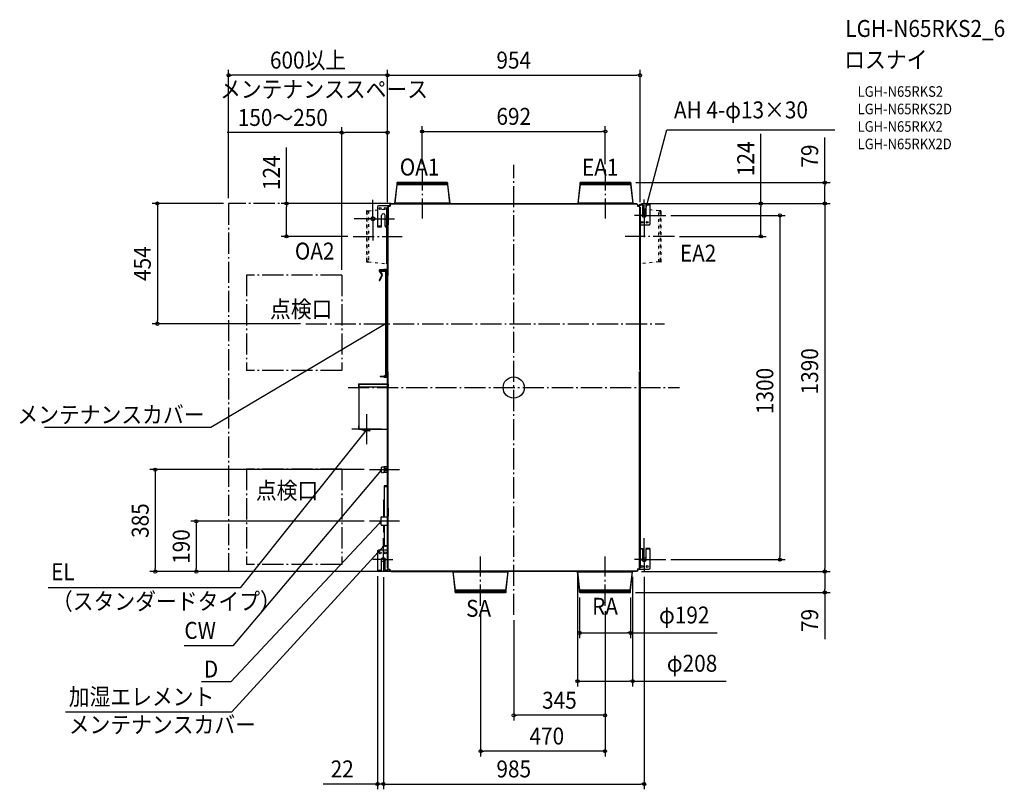
# Model space of a CAD drawing. Extents: x -1866 to 1853, y -1517 to 1389.
import ezdxf
from ezdxf.enums import TextEntityAlignment as Align

# ---------------------------------------------------------------- set-up
doc = ezdxf.new("R2010")
doc.units = 0
doc.header["$LTSCALE"] = 20
doc.header["$PDMODE"] = 3
doc.header["$PDSIZE"] = -2
doc.linetypes.add('DASHDOT', pattern=[5.5, 4, -0.6, 0.3, -0.6])
doc.linetypes.add('DIVIDE', pattern=[1.25, 0.5, -0.25, 0, -0.25, 0, -0.25])
doc.layers.get('DEFPOINTS').update_dxf_attribs({"linetype": 'CONTINUOUS'})
for name, color, linetype in [('ARRANGE', 1, 'CONTINUOUS'), ('BASIS', 6, 'DASHDOT'), ('DETAIL', 5, 'CONTINUOUS'), ('ETC', 61, 'CONTINUOUS'), ('FIX', 11, 'CONTINUOUS'), ('NOTE', 4, 'CONTINUOUS'), ('OUTLINE', 3, 'CONTINUOUS'), ('SERVICESPACE', 2, 'DASHDOT'), ('SIZE', 30, 'CONTINUOUS')]:
    doc.layers.add(name, color=color, linetype=linetype)
doc.styles.get("Standard").update_dxf_attribs({"font": 'SIMPLEX.shx', "width": 0.9, "height": 64, "bigfont": 'BIGFONT.shx'})

msp = doc.modelspace()

# ---------------------------------------------------------------- linework, layer by layer
at = {"layer": 'ARRANGE', "color": 1, "linetype": 'CONTINUOUS'}
msp.add_circle((0, 0), 40, dxfattribs=at)
msp.add_point((0, 0), dxfattribs=at)
at = {"layer": 'BASIS', "color": 6, "linetype": 'DASHDOT'}
for p, q in [((-346, 824.1), (-346, 638.5)), ((0, -859), (0, 841)), ((346, 824.1), (346, 638.5)), ((-606.7, 571), (-421.1, 571)), ((606.7, 571), (421.1, 571)), ((-786, 241), (570, 241)), ((-626.1, 0), (626.1, 0)), ((499, -607.6), (499, -614)), ((-125, -824.1), (-125, -638.5)), ((345, -824.1), (345, -638.5))]:
    msp.add_line(p, q, dxfattribs=at)
msp.add_circle((0, 241), 0.5, dxfattribs=at)
at = {"layer": 'DEFPOINTS', "color": 30, "linetype": 'CONTINUOUS'}
for p in [(-1077.1, 1179.7), (477, 1179.7), (346, 967.2), (-650, 963.1), (-346, 824.1), (346, 824.1), (440.9, 774.1), (-1077.1, 695), (-1077.1, 695), (-477, 680.7), (-477, 680.7), (-477, 680.7), (-462.7, 695), (462.7, 695), (462.7, 695), (462.7, 695), (477, 680.7), (933.3, 695), (1175, 695), (573.5, 650), (-858.6, 571), (-606.7, 571), (606.7, 571), (-650, 424.7), (-1346.2, 241), (-786, 241), (-545.5, -310.1), (-545.5, -505), (574, -650), (1005.6, -650), (-1354.2, -695), (-1199.3, -695), (-514.5, -692.4), (-492.5, -696.5), (-492.5, -696.5), (-462.7, -695), (-462.7, -695), (241, -695), (449, -695), (462.7, -695), (462.7, -695), (492.5, -694.9), (1175, -695), (249, -773), (439.9, -774.1), (441, -773), (1175, -774.1), (-125, -824.1), (345, -824.1), (345, -824.1), (0, -859), (441, -926.7), (449, -1109), (0, -1238), (-125, -1373.3), (-514.5, -1497.4), (492.5, -1497.4)]:
    msp.add_point(p, dxfattribs=at)
at = {"layer": 'DETAIL', "color": 5, "linetype": 'CONTINUOUS'}
for p, q in [((-442, 765.5), (-450, 696.5)), ((-441.4, 765.5), (-449.4, 696.5)), ((-442, 773), (-442, 765.5)), ((-250, 765.5), (-442, 765.5)), ((-441.4, 773), (-441.4, 765.5)), ((-440.8, 770.6), (-441.4, 770.6)), ((-250.6, 765.5), (-441.4, 765.5)), ((-251.1, 774.1), (-440.9, 774.1)), ((-251.1, 773.5), (-440.9, 773.5)), ((-440.8, 770.6), (-251.2, 770.6)), ((-250.6, 770.6), (-251.2, 770.6)), ((-250.6, 773), (-250.6, 765.5)), ((-250.6, 765.5), (-242.6, 696.5)), ((-250, 773), (-250, 765.5)), ((-250, 765.5), (-242, 696.5)), ((250, 765.5), (242, 696.5)), ((250.6, 765.5), (242.6, 696.5)), ((250, 773), (250, 765.5)), ((442, 765.5), (250, 765.5)), ((250.6, 773), (250.6, 765.5)), ((251.2, 770.6), (250.6, 770.6)), ((441.4, 765.5), (250.6, 765.5)), ((440.9, 774.1), (251.1, 774.1)), ((440.9, 773.5), (251.1, 773.5)), ((251.2, 770.6), (440.8, 770.6)), ((441.4, 770.6), (440.8, 770.6)), ((441.4, 773), (441.4, 765.5)), ((441.4, 765.5), (449.4, 696.5)), ((442, 773), (442, 765.5)), ((442, 765.5), (450, 696.5)), ((-514.5, 683), (-514.5, 607.6)), ((-473.7, 686), (-511.5, 686)), ((-479.1, 467.6), (-479.1, 674.4)), ((-477, 680.7), (-476, 680.7)), ((-477, 607.6), (-477, 680.7)), ((-477, 676), (-476, 676)), ((-476.7, 461), (-476.7, 681)), ((-476.6, -681.7), (-476.6, 681.7)), ((-476.6, 681.7), (-476, 681.7)), ((-476, 677), (-476.6, 677)), ((-472, 686.2), (-476.5, 681.7)), ((-476, 681.3), (-472, 685.3)), ((-476, -681.7), (-476, 681.7)), ((-472.5, 686.5), (-475.5, 683.5)), ((-475.5, 683.5), (-475.5, 682.7)), ((-475.5, 682.7), (-475.5, 422.6)), ((-473.7, 686), (-473, 686)), ((-473.7, 685.3), (-473.7, 686)), ((-473.7, 614), (-473.7, 685.3)), ((-473.7, 674.5), (-473.7, 681.5)), ((-473, 686), (-470.5, 686)), ((-470, 686.5), (-472.5, 686.5)), ((-472, 686.2), (-468.2, 686.2)), ((-472, 685.3), (-467.3, 685.3)), ((-470.5, 687.5), (-470.5, 686.5)), ((-470, 687.5), (-470, 686.2)), ((-469.5, 688.5), (-468.5, 688.5)), ((-469.5, 688), (-468.2, 688)), ((-465.5, 693.5), (-468.5, 690.5)), ((-468.5, 688), (-468.5, 690.5)), ((-463.7, 694.5), (-468.2, 690)), ((-468.2, 690), (-468.2, 686.2)), ((-463.5, 693.8), (-467.3, 690)), ((-467.3, 690), (-467.3, 685.3)), ((-464.7, 693.5), (-465.5, 693.5)), ((464.7, 693.5), (-464.7, 693.5)), ((-463.7, 694.6), (463.7, 694.6)), ((-463.7, 694.6), (-463.7, 694)), ((-463.7, 694), (463.7, 694)), ((-462.7, 695), (-450, 695)), ((-462.7, 695), (-462.7, 694)), ((-459, 694), (-459, 694.6)), ((-458, 695), (-458, 694.6)), ((-458, 694.6), (-458, 694)), ((-242, 696.5), (-450, 696.5)), ((-450, 696.5), (-450, 694.6)), ((-450, 695), (-242, 695)), ((-242.6, 696.5), (-449.4, 696.5)), ((-242, 696.5), (-242, 694.6)), ((-242, 695), (242, 695)), ((450, 696.5), (242, 696.5)), ((242, 696.5), (242, 694.6)), ((242, 695), (450, 695)), ((449.4, 696.5), (242.6, 696.5)), ((450, 696.5), (450, 694.6)), ((450, 695), (462.7, 695)), ((458, 695), (458, 694.6)), ((458, 694.6), (458, 694)), ((459, 694.6), (459, 694)), ((462.7, 695), (462.7, 694.6)), ((462.7, 694.6), (462.7, 694)), ((463.5, 693.8), (467.3, 690)), ((463.7, 694.6), (463.7, 694)), ((464.5, 693.8), (468.2, 690)), ((465.5, 693.5), (464.7, 693.5)), ((468.5, 690.5), (465.5, 693.5)), ((467.3, 690), (467.3, 685.3)), ((467.3, 685.3), (472, 685.3)), ((468.2, 690), (468.2, 686.2)), ((468.2, 688), (469.5, 688)), ((468.2, 686.2), (472, 686.2)), ((468.5, 688), (468.5, 690.5)), ((468.5, 688.5), (469.5, 688.5)), ((470, 687.5), (470, 686.2)), ((470, 686.5), (472.5, 686.5)), ((470.5, 687.5), (470.5, 686.5)), ((473, 686), (470.5, 686)), ((475.8, 682.5), (472, 686.2)), ((475.8, 681.5), (472, 685.3)), ((475.5, 683.5), (472.5, 686.5)), ((473.7, 686), (473, 686)), ((473.7, 686), (476.9, 686)), ((473.7, 686), (473.7, 685.3)), ((475.5, 683.5), (475.5, 682.7)), ((475.5, 682.7), (475.5, 67)), ((476.6, 681.7), (476, 681.7)), ((476, 681.7), (476, -681.7)), ((477, 680.7), (476, 680.7)), ((476, 677), (476.6, 677)), ((477, 676), (476, 676)), ((476.6, 681.7), (476.6, -681.7)), ((476.7, 461), (476.7, 681)), ((476.9, 692.4), (486, 692.4)), ((476.9, 689.2), (476.9, 692.4)), ((486, 689.2), (476.9, 689.2)), ((476.9, 689.2), (476.9, 686)), ((477, 680.7), (477, 614)), ((479.1, 467), (479.1, 675)), ((486, 689.2), (486, 692.4)), ((486, 689.2), (486, 686)), ((486, 686), (486, 650)), ((514.5, 692.4), (499, 692.4)), ((499, 692.4), (499, 686)), ((514.5, 689.2), (499, 689.2)), ((499, 686), (499, 650)), ((514.5, 692.4), (514.5, 617)), ((-499, 614), (-499, 650)), ((-486, 614), (-486, 650)), ((-476.6, 653.2), (-476.7, 653.2)), ((-476.6, 647.2), (-476.7, 647.2)), ((-473.7, 662.3), (-473.7, 667.8)), ((-473.7, 632.3), (-473.7, 637.8)), ((476.6, 653.2), (476.7, 653.2)), ((476.6, 647.2), (476.7, 647.2)), ((-514.5, 610.8), (-499, 610.8)), ((-514.5, 607.6), (-499, 607.6)), ((-499, 607.6), (-499, 614)), ((-486, 610.8), (-486, 614)), ((-486, 610.8), (-476.9, 610.8)), ((-486, 610.8), (-486, 607.6)), ((-486, 607.6), (-476.9, 607.6)), ((-477, 447.2), (-477, 607.6)), ((-476.6, 614), (-476.9, 614)), ((-476.9, 610.8), (-476.9, 614)), ((-476.9, 610.8), (-476.9, 607.6)), ((-476.6, 631), (-476.7, 631)), ((-473.7, 614), (-476.6, 614)), ((-473.7, 618.5), (-473.7, 625.5)), ((476.6, 631), (476.7, 631)), ((476.6, 614), (511.5, 614)), ((477, 614), (477, -607.6)), ((-476.6, 511), (-476.7, 511)), ((-476.6, 494.8), (-476.7, 494.8)), ((-476.6, 488.8), (-476.7, 488.8)), ((476.6, 511), (476.7, 511)), ((476.6, 494.8), (476.7, 494.8)), ((476.6, 488.8), (476.7, 488.8)), ((-476.6, 447.2), (-504.8, 444.7)), ((-477, 445), (-477, 447.2)), ((-476.6, 461), (-476.7, 461)), ((476.6, 461), (476.7, 461)), ((-498.9, 425), (-508.1, 405.4)), ((-507.6, 438.8), (-499.1, 426.6)), ((-507.1, 404.9), (-497.9, 424.6)), ((-507.1, 404.9), (-497.9, 424.6)), ((-498.2, 427.3), (-506.7, 439.4)), ((-498.2, 427.3), (-506.7, 439.4)), ((-496.9, 424.1), (-506.1, 404.4)), ((-505.8, 440), (-497.3, 427.9)), ((-476.6, 445), (-504.6, 442.5)), ((-476.6, 440.9), (-504.4, 440.9)), ((-504.4, 439.7), (-476.6, 439.7)), ((-499.9, 440.3), (-484.5, 440.3)), ((-499.9, 439.7), (-499.9, 440.3)), ((-497, 440.9), (-497, 440.3)), ((-493.5, 440.9), (-493.5, 440.3)), ((-488.5, 440.9), (-488.5, 440.3)), ((-484.5, 440.9), (-484.5, 440.3)), ((-476.6, 440.3), (-484.5, 440.3)), ((-484.5, 439.7), (-484.5, 42.4)), ((-482.8, 440.3), (-482.8, 439.7)), ((-479.4, 45.4), (-479.4, 436.7)), ((-477, 440.9), (-477, 445)), ((-477, 440.3), (-477, 440.9)), ((-477, 439.7), (-477, 440.3)), ((-477, 42.4), (-477, 439.7)), ((-504.4, 42.4), (-476.6, 42.4)), ((-504.4, 41.2), (-476.6, 41.2)), ((-499.9, 42.4), (-499.9, 41.8)), ((-484.5, 41.8), (-499.9, 41.8)), ((-497, 41.2), (-497, 41.8)), ((-493.5, 41.2), (-493.5, 41.8)), ((-490.2, 42.6), (-485.8, 46.9)), ((-489.3, 41.8), (-488.7, 42.4)), ((-484.9, 46), (-488.7, 42.4)), ((-488.5, 41.2), (-488.5, 41.8)), ((-476.6, 39.7), (-488.5, 39.7)), ((-476.6, 38.5), (-488.5, 38.5)), ((-487.5, 43.6), (-488.3, 44.4)), ((-485.8, 46.9), (-484.9, 46)), ((-484.5, 41.2), (-484.5, 41.8)), ((-484.5, 41.8), (-476.6, 41.8)), ((-482.8, 41.8), (-482.8, 42.4)), ((-477, 41.8), (-477, 42.4)), ((-477, 41.2), (-477, 41.8)), ((-477, 39.7), (-477, 41.2)), ((-477, 38.5), (-477, 39.7)), ((-477, 13.6), (-477, 38.5)), ((-476.6, 41.8), (-474.7, 41.8)), ((-476.6, 41.2), (-474.7, 41.2)), ((-475.5, 58.8), (-475.5, -682.7)), ((475.5, -682.7), (475.5, 59.5)), ((-586.1, 12.4), (-586.1, 1)), ((-586.1, 9), (-586.1, 5)), ((-585.5, 9), (-586.1, 9)), ((-585.5, 5), (-586.1, 5)), ((-585.5, 1), (-586.1, 1)), ((-585.5, 12.4), (-585.5, 2)), ((-585.5, 12.4), (-584.9, 12.4)), ((-585.5, 2), (-585.5, 12.4)), ((-584.9, 9), (-585.5, 9)), ((-584.9, 5.1), (-585.5, 5.1)), ((-585.5, 2), (-585.5, 1)), ((-585.5, 2), (-585.5, -156.2)), ((-584.9, 4), (-584.9, 13.6)), ((-584.9, 13.6), (-476.6, 13.6)), ((-584.9, 12.4), (-584.1, 12.4)), ((-584.9, 12.4), (-584.9, -156.2)), ((-584.1, 12.4), (-474.5, 12.4)), ((-568.2, 1), (-581.9, 1)), ((-495.2, 1), (-565.2, 1)), ((-478, 1), (-492.2, 1)), ((-477, -157.4), (-477, 13.6)), ((-475, 13.6), (-475, 4)), ((-585.5, -5.1), (-584.9, -5.1)), ((-585.5, -8.1), (-584.9, -8.1)), ((-585.5, -11.1), (-584.9, -11.1)), ((-585.5, -14.1), (-584.9, -14.1)), ((-585.5, -22.7), (-584.9, -22.7)), ((-585.5, -25.7), (-584.9, -25.7)), ((-585.5, -26.7), (-584.9, -26.7)), ((-585.5, -29.7), (-584.9, -29.7)), ((-585.5, -33.5), (-585.5, -33.5)), ((-585.5, -33.5), (-585.5, -33.5)), ((-585.5, -33.5), (-585.5, -33.5)), ((-585.5, -33.5), (-585.4, -33.5)), ((-585.4, -33.5), (-585.4, -33.5)), ((-585.4, -33.5), (-585.3, -33.5)), ((-585.3, -33.5), (-585.3, -33.5)), ((-585.3, -33.5), (-585.2, -33.5)), ((-585.1, -33.5), (-585.2, -33.5)), ((-585, -33.5), (-585.1, -33.5)), ((-585, -33.5), (-584.9, -33.5)), ((-584.9, -33.5), (-584.8, -33.5)), ((-584.8, -33.5), (-584.7, -33.5)), ((-584.7, -33.5), (-584.6, -33.5)), ((-584.6, -33.5), (-584.5, -33.5)), ((-584.5, -33.5), (-584.3, -33.5)), ((-585.4, -40.1), (-585.5, -40.1)), ((-585.5, -40.1), (-585.5, -40.1)), ((-585.5, -40.1), (-585.5, -40.1)), ((-585.5, -40.1), (-585.5, -40.1)), ((-585.5, -66.7), (-584.9, -66.7)), ((-585.5, -69.7), (-584.9, -69.7)), ((-585.3, -40.1), (-585.4, -40.1)), ((-585.4, -40.1), (-585.4, -40.1)), ((-585.2, -40.1), (-585.3, -40.1)), ((-585.3, -40.1), (-585.3, -40.1)), ((-585.2, -40.1), (-585.1, -40.1)), ((-585.1, -40.1), (-585, -40.1)), ((-584.9, -40.1), (-585, -40.1)), ((-584.8, -40.1), (-584.9, -40.1)), ((-584.7, -40.1), (-584.8, -40.1)), ((-584.6, -40.1), (-584.7, -40.1)), ((-584.5, -40.1), (-584.6, -40.1)), ((-584.3, -40.1), (-584.5, -40.1)), ((-585.5, -83.5), (-585.5, -83.5)), ((-585.5, -83.5), (-585.5, -83.5)), ((-585.5, -83.5), (-585.5, -83.5)), ((-585.5, -83.5), (-585.4, -83.5)), ((-585.4, -90.1), (-585.5, -90.1)), ((-585.5, -90.1), (-585.5, -90.1)), ((-585.5, -90.1), (-585.5, -90.1)), ((-585.5, -90.1), (-585.5, -90.1)), ((-585.5, -106.7), (-584.9, -106.7)), ((-585.5, -109.7), (-584.9, -109.7)), ((-585.4, -83.5), (-585.4, -83.5)), ((-585.4, -83.5), (-585.3, -83.5)), ((-585.3, -90.1), (-585.4, -90.1)), ((-585.4, -90.1), (-585.4, -90.1)), ((-585.3, -83.5), (-585.3, -83.5)), ((-585.3, -83.5), (-585.2, -83.5)), ((-585.2, -90.1), (-585.3, -90.1)), ((-585.3, -90.1), (-585.3, -90.1)), ((-585.1, -83.5), (-585.2, -83.5)), ((-585.2, -90.1), (-585.1, -90.1)), ((-585, -83.5), (-585.1, -83.5)), ((-585.1, -90.1), (-585, -90.1)), ((-585, -83.5), (-584.9, -83.5)), ((-584.9, -90.1), (-585, -90.1)), ((-584.9, -83.5), (-584.8, -83.5)), ((-584.8, -90.1), (-584.9, -90.1)), ((-584.8, -83.5), (-584.7, -83.5)), ((-584.7, -90.1), (-584.8, -90.1)), ((-584.7, -83.5), (-584.6, -83.5)), ((-584.6, -90.1), (-584.7, -90.1)), ((-584.6, -83.5), (-584.5, -83.5)), ((-584.5, -90.1), (-584.6, -90.1)), ((-584.5, -83.5), (-584.3, -83.5)), ((-584.3, -90.1), (-584.5, -90.1)), ((-585.5, -112.1), (-584.9, -112.1)), ((-585.5, -115.1), (-584.9, -115.1)), ((-585.5, -118.1), (-584.9, -118.1)), ((-585.5, -121.1), (-584.9, -121.1)), ((-585.5, -133.5), (-585.5, -133.5)), ((-585.5, -133.5), (-585.5, -133.5)), ((-585.5, -133.5), (-585.5, -133.5)), ((-585.5, -133.5), (-585.4, -133.5)), ((-585.4, -140.1), (-585.5, -140.1)), ((-585.5, -140.1), (-585.5, -140.1)), ((-585.5, -140.1), (-585.5, -140.1)), ((-585.5, -140.1), (-585.5, -140.1)), ((-585.5, -147), (-584.9, -147)), ((-585.4, -133.5), (-585.4, -133.5)), ((-585.4, -133.5), (-585.3, -133.5)), ((-585.3, -140.1), (-585.4, -140.1)), ((-585.4, -140.1), (-585.4, -140.1)), ((-585.3, -133.5), (-585.3, -133.5)), ((-585.3, -133.5), (-585.2, -133.5)), ((-585.2, -140.1), (-585.3, -140.1)), ((-585.3, -140.1), (-585.3, -140.1)), ((-585.1, -133.5), (-585.2, -133.5)), ((-585.2, -140.1), (-585.1, -140.1)), ((-585, -133.5), (-585.1, -133.5)), ((-585.1, -140.1), (-585, -140.1)), ((-585, -133.5), (-584.9, -133.5)), ((-584.9, -140.1), (-585, -140.1)), ((-584.9, -133.5), (-584.8, -133.5)), ((-584.8, -140.1), (-584.9, -140.1)), ((-584.9, -155.2), (-584.9, -144)), ((-584.8, -133.5), (-584.7, -133.5)), ((-584.7, -140.1), (-584.8, -140.1)), ((-584.7, -133.5), (-584.6, -133.5)), ((-584.6, -140.1), (-584.7, -140.1)), ((-584.6, -133.5), (-584.5, -133.5)), ((-584.5, -140.1), (-584.6, -140.1)), ((-584.5, -133.5), (-584.3, -133.5)), ((-584.3, -140.1), (-584.5, -140.1)), ((-585.5, -153), (-584.9, -153)), ((-584.3, -157.4), (-584.3, -156.8)), ((-584.3, -156.8), (-583.7, -156.8)), ((-584.3, -157.4), (-476.6, -157.4)), ((-578.9, -158), (-578.9, -157.4)), ((-575.5, -158), (-578.9, -158)), ((-569.5, -157.6), (-574.9, -157.6)), ((-544.5, -160.3), (-571.5, -160.3)), ((-554.9, -157.6), (-569.5, -157.6)), ((-565.5, -160.3), (-565.5, -158)), ((-564.9, -159.8), (-565.5, -159.8)), ((-565.5, -165.3), (-565.5, -160.3)), ((-564.9, -165.3), (-565.5, -165.3)), ((-564.9, -160.3), (-564.9, -158)), ((-564.9, -160.3), (-564.9, -165.3)), ((-557.9, -162.3), (-564.3, -162.3)), ((-557.9, -162.9), (-564.3, -162.9)), ((-553.3, -157.4), (-557.8, -157.4)), ((-557.4, -162.1), (-556.6, -161.2)), ((-557, -162.5), (-556.1, -161.7)), ((-554.9, -161.7), (-554, -162.5)), ((-553.6, -162.1), (-554.4, -161.2)), ((-546.7, -162.3), (-553.1, -162.3)), ((-546.7, -162.9), (-553.1, -162.9)), ((-546.1, -160.3), (-546.1, -158)), ((-545.5, -159.8), (-546.1, -159.8)), ((-546.1, -160.3), (-546.1, -165.3)), ((-545.5, -165.3), (-546.1, -165.3)), ((-545.5, -160.3), (-545.5, -158)), ((-545.5, -160.3), (-545.5, -165.3)), ((-477, -371.7), (-477, -157.4)), ((-475.5, -157.6), (-476.6, -157.6)), ((-498.7, -300.8), (-500, -300.8)), ((-500, -319.4), (-500, -300.8)), ((-499.6, -319.4), (-500, -319.4)), ((-499.6, -319.4), (-499.1, -320.4)), ((-499.1, -320.4), (-498.6, -320.4)), ((-498.2, -299.8), (-498.7, -300.7)), ((-498.7, -300.7), (-498.7, -300.8)), ((-498.6, -320.4), (-498.1, -319.5)), ((-498.2, -299.8), (-497.7, -299.8)), ((-498.1, -319.4), (-498.1, -319.4)), ((-497.8, -319.4), (-498.1, -319.4)), ((-498.1, -319.5), (-498.1, -319.4)), ((-497.8, -319.4), (-497.3, -320.4)), ((-497.1, -300.8), (-497.7, -299.8)), ((-497.3, -320.4), (-496.8, -320.4)), ((-496.9, -300.8), (-497.2, -300.8)), ((-496.8, -300.7), (-496.9, -300.8)), ((-496.3, -299.8), (-496.8, -300.7)), ((-496.8, -320.4), (-496.3, -319.5)), ((-496.3, -299.8), (-495.9, -299.8)), ((-496, -319.4), (-496.3, -319.4)), ((-496.3, -319.5), (-496.2, -319.4)), ((-496, -319.4), (-495.4, -320.4)), ((-495.3, -300.8), (-495.9, -299.8)), ((-495.4, -320.4), (-495, -320.4)), ((-495, -300.8), (-495.3, -300.8)), ((-495, -300.7), (-495.1, -300.8)), ((-494.5, -299.8), (-495, -300.7)), ((-495, -320.4), (-494.5, -319.5)), ((-494.5, -299.8), (-494.1, -299.8)), ((-494.5, -319.5), (-494.4, -319.4)), ((-494.2, -319.4), (-494.4, -319.4)), ((-494.2, -319.4), (-493.6, -320.4)), ((-493.5, -300.8), (-494.1, -299.8)), ((-493.6, -320.4), (-493.1, -320.4)), ((-493.2, -300.8), (-493.5, -300.8)), ((-492.7, -299.8), (-493.2, -300.7)), ((-493.2, -300.7), (-493.2, -300.8)), ((-493.1, -320.4), (-492.7, -319.5)), ((-492.7, -299.8), (-492.2, -299.8)), ((-492.7, -319.5), (-492.6, -319.4)), ((-492.3, -319.4), (-492.6, -319.4)), ((-492.3, -319.4), (-491.8, -320.4)), ((-491.7, -300.8), (-492.2, -299.8)), ((-491.8, -320.4), (-491.3, -320.4)), ((-491.4, -300.8), (-491.7, -300.8)), ((-490.9, -299.8), (-491.4, -300.7)), ((-491.4, -300.7), (-491.4, -300.8)), ((-491.3, -320.4), (-490.8, -319.5)), ((-490.9, -299.8), (-490.4, -299.8)), ((-490.5, -319.4), (-490.8, -319.4)), ((-490.8, -319.5), (-490.8, -319.4)), ((-490.5, -319.4), (-490, -320.4)), ((-489.9, -300.8), (-490.4, -299.8)), ((-490, -320.4), (-489.5, -320.4)), ((-489, -300.8), (-489.9, -300.8)), ((-489.5, -320.4), (-489, -319.4)), ((-476.6, -299.6), (-489, -299.6)), ((-489, -299.6), (-489, -320.6)), ((-476.6, -305.4), (-489, -305.4)), ((-476.6, -314.8), (-489, -314.8)), ((-489, -319.4), (-489, -319.4)), ((-476.6, -320.6), (-489, -320.6)), ((-476.6, -371.7), (-489.2, -371.7)), ((-477, -372.5), (-477, -371.7)), ((-490, -373.7), (-490, -488)), ((-490, -373.7), (-476.6, -373.7)), ((-476.6, -372.5), (-489.2, -372.5)), ((-489.2, -373.3), (-486, -373.3)), ((-486, -373.3), (-486, -372.5)), ((-484.4, -373.3), (-484.4, -373.7)), ((-484.4, -373.7), (-484.4, -373.8)), ((-484.4, -373.8), (-483.6, -373.8)), ((-483.6, -373.3), (-483.6, -373.8)), ((-483.6, -373.8), (-480.4, -373.8)), ((-480.4, -373.3), (-480.4, -373.8)), ((-480.4, -373.8), (-479.6, -373.8)), ((-479.6, -373.3), (-479.6, -373.7)), ((-479.6, -373.7), (-479.6, -373.8)), ((-477, -373.7), (-477, -372.5)), ((-477, -597.3), (-477, -373.7)), ((-476.6, -373.7), (-475, -373.7)), ((-475.8, -597.7), (-475.8, -373.3)), ((-475, -597.7), (-475, -373.3)), ((-491.7, -425.6), (-491.7, -425.6)), ((-491.7, -425.6), (-490, -425.6)), ((-491.7, -428.2), (-491.7, -488)), ((-491.3, -430.6), (-491.3, -488)), ((-490, -488), (-490, -430.6)), ((-475, -455.5), (-475, -485.5)), ((-500.8, -519), (-500.8, -489)), ((-500.8, -519), (-500.8, -489)), ((-499.8, -488), (-477, -488)), ((-499.8, -520), (-476.6, -520)), ((-491.7, -520), (-491.7, -543)), ((-491.3, -520), (-491.3, -540.6)), ((-490, -520), (-490, -597.3)), ((-491.7, -543), (-491.7, -544.3)), ((-490, -545.6), (-491.7, -545.6)), ((-514.5, -617), (-514.5, -692.4)), ((-476.6, -614), (-511.5, -614)), ((-476.6, -597.3), (-490, -597.3)), ((-489.2, -597.7), (-486, -597.7)), ((-476.6, -598.5), (-489.2, -598.5)), ((-476.6, -599.3), (-489.2, -599.3)), ((-486, -597.7), (-486, -598.5)), ((-484.4, -597.3), (-484.4, -597.2)), ((-483.6, -597.2), (-484.4, -597.2)), ((-484.4, -597.7), (-484.4, -597.3)), ((-483.6, -597.7), (-483.6, -597.2)), ((-483.6, -597.2), (-480.4, -597.2)), ((-480.4, -597.7), (-480.4, -597.2)), ((-480.4, -597.2), (-479.6, -597.2)), ((-479.6, -597.3), (-479.6, -597.2)), ((-479.6, -597.7), (-479.6, -597.3)), ((-477, -598.5), (-477, -597.3)), ((-477, -599.3), (-477, -598.5)), ((-477, -614), (-477, -599.3)), ((-477, -680.7), (-477, -614)), ((-476.6, -597.3), (-475, -597.3)), ((476.9, -607.6), (486, -607.6)), ((486, -610.8), (476.9, -610.8)), ((477, -607.6), (477, -680.7)), ((486, -607.6), (486, -650)), ((499, -607.6), (499, -650)), ((514.5, -607.6), (499, -607.6)), ((514.5, -610.8), (499, -610.8)), ((514.5, -607.6), (514.5, -683)), ((-499, -686), (-499, -650)), ((-486, -686), (-486, -650)), ((-514.5, -689.2), (-499, -689.2)), ((-514.5, -692.4), (-499, -692.4)), ((-499, -692.4), (-499, -686)), ((-486, -689.2), (-486, -686)), ((-486, -689.2), (-486, -692.4)), ((-486, -689.2), (-476.9, -689.2)), ((-486, -692.4), (-476.9, -692.4)), ((-477, -676), (-476, -676)), ((-477, -680.7), (-476, -680.7)), ((-476.9, -689.2), (-476.9, -686)), ((-473.7, -686), (-476.9, -686)), ((-476.9, -689.2), (-476.9, -692.4)), ((-476, -677), (-476.6, -677)), ((-476.6, -681.7), (-476, -681.7)), ((-475.5, -682.7), (-475.5, -683.5)), ((-475.5, -683.5), (-472.5, -686.5)), ((-473.7, -686), (-473.7, -685.3)), ((-473.7, -686), (-473, -686)), ((-473, -686), (-470.5, -686)), ((-472.5, -686.5), (-470, -686.5)), ((-472, -686.2), (-468.2, -686.2)), ((-470.8, -686.5), (-470.8, -687.7)), ((-470, -686.2), (-470, -687.7)), ((-469.5, -687.5), (-469.5, -686.2)), ((-469, -688.5), (-469.2, -688.5)), ((-469, -689.3), (-469.2, -689.3)), ((-469, -688), (-469, -690.5)), ((-468.2, -688), (-469, -688)), ((-469, -690.5), (-466, -693.5)), ((-468.2, -686.2), (-468.2, -690)), ((-468.2, -690), (-464.5, -693.8)), ((-464.7, -693.5), (-466, -693.5)), ((464.7, -693.5), (-464.7, -693.5)), ((-463.7, -694.6), (-463.7, -694)), ((463.7, -694), (-463.7, -694)), ((463.7, -694.6), (-463.7, -694.6)), ((-462.7, -694.6), (-462.7, -694)), ((-462.7, -695), (-462.7, -694.6)), ((-462.7, -695), (-229, -695)), ((-459, -694), (-459, -694.6)), ((-458, -694.6), (-458, -694)), ((-458, -695), (-458, -694.6)), ((-229, -696.5), (-229, -694.6)), ((-21, -695), (-229, -695)), ((-221, -765.5), (-229, -696.5)), ((-229, -696.5), (-21, -696.5)), ((-220.4, -765.5), (-228.4, -696.5)), ((-21.6, -696.5), (-228.4, -696.5)), ((-29.6, -765.5), (-21.6, -696.5)), ((-29, -765.5), (-21, -696.5)), ((-21, -696.5), (-21, -694.6)), ((241, -695), (-21, -695)), ((241, -696.5), (241, -694.6)), ((449, -695), (241, -695)), ((249, -765.5), (241, -696.5)), ((241, -696.5), (449, -696.5)), ((249.6, -765.5), (241.6, -696.5)), ((448.4, -696.5), (241.6, -696.5)), ((440.4, -765.5), (448.4, -696.5)), ((441, -765.5), (449, -696.5)), ((449, -696.5), (449, -694.6)), ((462.7, -695), (449, -695)), ((458, -694.6), (458, -694)), ((458, -695), (458, -694.6)), ((459, -694), (459, -694.6)), ((462.7, -694.6), (462.7, -694)), ((462.7, -695), (462.7, -694.6)), ((463.5, -693.8), (467.3, -690)), ((463.7, -694.6), (463.7, -694)), ((468.2, -690), (464.5, -693.8)), ((465.5, -693.5), (464.7, -693.5)), ((465.5, -693.5), (468.5, -690.5)), ((467.3, -685.3), (467.3, -690)), ((467.3, -685.3), (472, -685.3)), ((468.2, -686.2), (468.2, -690)), ((468.2, -686.2), (472, -686.2)), ((469.5, -688), (468.2, -688)), ((468.5, -688), (468.5, -690.5)), ((469.5, -688.5), (468.5, -688.5)), ((470, -687.5), (470, -686.2)), ((470, -686.5), (472.5, -686.5)), ((473, -686), (470.5, -686)), ((470.5, -687.5), (470.5, -686.5)), ((475.8, -681.5), (472, -685.3)), ((475.8, -682.5), (472, -686.2)), ((472.5, -686.5), (475.5, -683.5)), ((473.7, -686), (473, -686)), ((473.7, -685.3), (473.7, -686)), ((473.7, -686), (511.5, -686)), ((475.5, -683.5), (475.5, -682.7)), ((477, -676), (476, -676)), ((476, -677), (476.6, -677)), ((477, -680.7), (476, -680.7)), ((476.6, -681.7), (476, -681.7)), ((-221, -773), (-221, -765.5)), ((-221, -765.5), (-29, -765.5)), ((-220.4, -773), (-220.4, -765.5)), ((-29.6, -765.5), (-220.4, -765.5)), ((-220.4, -770.6), (-219.8, -770.6)), ((-30.1, -773.5), (-219.9, -773.5)), ((-219.9, -774.1), (-30.1, -774.1)), ((-30.2, -770.6), (-219.8, -770.6)), ((-30.2, -770.6), (-29.6, -770.6)), ((-29.6, -773), (-29.6, -765.5)), ((-29, -773), (-29, -765.5)), ((249, -773), (249, -765.5)), ((249, -765.5), (441, -765.5)), ((249.6, -773), (249.6, -765.5)), ((440.4, -765.5), (249.6, -765.5)), ((249.6, -770.6), (250.2, -770.6)), ((439.9, -773.5), (250.1, -773.5)), ((250.1, -774.1), (439.9, -774.1)), ((439.8, -770.6), (250.2, -770.6)), ((439.8, -770.6), (440.4, -770.6)), ((440.4, -773), (440.4, -765.5)), ((441, -773), (441, -765.5))]:
    msp.add_line(p, q, dxfattribs=at)
at = {"layer": 'DETAIL', "color": 5, "linetype": 'DIVIDE'}
for p, q in [((-548.1, 667), (-479.1, 675)), ((-479.1, 675), (-479.1, 467)), ((548.1, 667), (479.1, 675)), ((479.1, 467.6), (479.1, 674.4)), ((-556.7, 665.9), (-556.7, 476.1)), ((-555.6, 667), (-548.1, 667)), ((-555.6, 666.4), (-548.1, 666.4)), ((-553.2, 666.4), (-553.2, 665.8)), ((-553.2, 476.2), (-553.2, 665.8)), ((-548.1, 667), (-548.1, 475)), ((548.1, 475), (548.1, 667)), ((555.6, 667), (548.1, 667)), ((555.6, 666.4), (548.1, 666.4)), ((553.2, 665.8), (553.2, 666.4)), ((553.2, 665.8), (553.2, 476.2)), ((556.7, 476.1), (556.7, 665.9)), ((-555.6, 475.6), (-548.1, 475.6)), ((-555.6, 475), (-548.1, 475)), ((-553.2, 476.2), (-553.2, 475.6)), ((-548.1, 475), (-479.1, 467)), ((548.1, 475), (479.1, 467)), ((555.6, 475.6), (548.1, 475.6)), ((555.6, 475), (548.1, 475)), ((553.2, 475.6), (553.2, 476.2))]:
    msp.add_line(p, q, dxfattribs=at)
at = {"layer": 'DETAIL', "color": 4, "linetype": 'CONTINUOUS'}
for p, q in [((492.5, 650), (495.5, 661.6)), ((492.5, 650), (492.5, 656.2)), ((495.6, 655.4), (492.5, 650)), ((-484.5, 241), (-494.8, 234.9)), ((-490.5, 239.3), (-484.5, 241)), ((-484.5, 241), (-488.8, 236.6)), ((-555.5, -157.4), (-563, -166.8)), ((-560.5, -161.1), (-555.5, -157.4)), ((-555.5, -157.4), (-558, -163.1)), ((-500, -310.1), (-507, -319.8)), ((-504.8, -314), (-500, -310.1)), ((-500, -310.1), (-502.2, -315.9)), ((-500.8, -505), (-509, -513.8)), ((-506.1, -508.3), (-500.8, -505)), ((-500.8, -505), (-503.7, -510.5)), ((-490, -597.3), (-498.1, -606.2)), ((-495.2, -600.6), (-490, -597.3)), ((-490, -597.3), (-492.8, -602.8))]:
    msp.add_line(p, q, dxfattribs=at)
at = {"layer": 'DETAIL', "color": 5, "linetype": 'CONTINUOUS'}
for centre in [(-504.5, 676), (-485.5, 676), (485.5, 624), (504.5, 624), (-504.5, -624), (-485.5, -624), (485.5, -676), (504.5, -676)]:
    msp.add_circle(centre, 3.5, dxfattribs=at)
for centre, radius, start, end in [((-440.9, 773), 1.1, 90, 180), ((-440.9, 773), 0.5, 315.5847, 180), ((-438.4, 770.6), 3, 135.5847, 180), ((-440.9, 773), 1.1, 315.5847, 90), ((-438.4, 770.6), 2.4, 135.5847, 180), ((-251.1, 773), 1.1, 90, 224.4153), ((-253.6, 770.6), 2.4, 0, 44.4153), ((-251.1, 773), 0.5, 0, 224.4153), ((-253.6, 770.6), 3, 0, 44.4153), ((-251.1, 773), 1.1, 0, 90), ((251.1, 773), 1.1, 90, 180), ((251.1, 773), 0.5, 315.5847, 180), ((253.6, 770.6), 3, 135.5847, 180), ((251.1, 773), 1.1, 315.5847, 90), ((253.6, 770.6), 2.4, 135.5847, 180), ((440.9, 773), 1.1, 90, 224.4153), ((438.4, 770.6), 2.4, 0, 44.4153), ((440.9, 773), 0.5, 0, 224.4153), ((438.4, 770.6), 3, 0, 44.4153), ((440.9, 773), 1.1, 0, 90), ((-511.5, 683), 3, 90, 180), ((-469.5, 687.5), 1, 90, 180), ((-469.5, 687.5), 0.5, 90, 180), ((469.5, 687.5), 1, 0, 90), ((469.5, 687.5), 0.5, 0, 90), ((-492.5, 650), 6.5, 0, 180), ((492.5, 650), 6.5, 180, 0), ((511.5, 617), 3, 270, 0), ((-504.4, 441), 3.8, 95, 215), ((-504.4, 441), 2.7, 95, 215), ((-504.4, 441), 2.7, 95, 215), ((-504.4, 441), 1.6, 95, 215), ((-504.4, 440.3), 0.6, 90, 270), ((-500.4, 425.7), 1.6, 335, 35), ((-500.4, 425.7), 2.7, 335, 35), ((-500.4, 425.7), 2.7, 335, 35), ((-500.4, 425.7), 3.8, 335, 35), ((-482.4, 436.7), 3, 0, 90), ((-507.1, 404.9), 1.1, 155, 335), ((-507.1, 404.9), 1.1, 65, 155), ((-507.1, 404.9), 1.1, 335, 65), ((-504.4, 41.8), 0.6, 90, 270), ((-488.5, 40.9), 2.4, 142.7743, 174.0053), ((-488.5, 40.9), 2.4, 174.0053, 270), ((-488.5, 40.9), 2.4, 134, 142.7743), ((-488.5, 40.9), 1.2, 134, 167.9752), ((-488.5, 40.9), 1.2, 167.9752, 270), ((-482.4, 45.4), 3, 270, 0), ((-584.9, 12.4), 1.2, 90, 180), ((-584.9, 12.4), 0.6, 90, 180), ((-581.9, 4), 3, 180, 270), ((-566.7, 0.4), 1.63, 22.6199, 157.3801), ((-493.7, 0.4), 1.63, 22.6199, 157.3801), ((-478, 4), 3, 270, 297.8513), ((-478, 4), 3, 297.8513, 0), ((-584.3, -156.2), 1.2, 180, 270), ((-583.3, -155.2), 1.6, 180, 218.7039), ((-584.1, -156), 0.8, 194.4898, 262.4363), ((-584.3, -156.2), 0.6, 180, 270), ((-584.1, -156), 0.8, 262.4363, 270), ((-575.5, -157.4), 0.6, 270, 0), ((-571.5, -157.3), 3, 180, 181.9153), ((-571.5, -157.3), 3, 181.9153, 270), ((-566.5, -157.3), 3, 180, 181.9153), ((-566.5, -157.3), 3, 181.9153, 270), ((-564.3, -163.5), 1.2, 90, 180), ((-564.3, -158), 0.6, 90, 180), ((-564.3, -163.5), 0.6, 90, 180), ((-557.9, -161.7), 0.6, 270, 315), ((-557.9, -161.7), 1.2, 270, 315), ((-555.5, -162.3), 1.5, 45, 135), ((-555.5, -162.3), 0.9, 45, 135), ((-553.1, -161.7), 1.2, 225, 270), ((-553.1, -161.7), 0.6, 225, 270), ((-549.5, -157.3), 3, 270, 0), ((-546.7, -158), 0.6, 0, 90), ((-546.7, -163.5), 1.2, 0, 90), ((-546.7, -163.5), 0.6, 0, 90), ((-544.5, -157.3), 3, 270, 358.0847), ((-544.5, -157.3), 3, 358.0847, 0), ((-489.2, -372.5), 0.8, 90, 270), ((-485.2, -373.3), 1.6, 0, 90), ((-478.8, -373.3), 1.6, 90, 180), ((-476.6, -373.3), 1.6, 0, 90), ((-485.2, -373.3), 0.8, 0, 90), ((-478.8, -373.3), 0.8, 90, 180), ((-476.6, -373.3), 0.8, 0, 90), ((-491.7, -426.9), 1.3, 90, 270), ((-491.7, -426.9), 1.3, 270, 90), ((-499.8, -489), 1, 90, 180), ((-499.8, -489), 1, 90, 180), ((-499.8, -519), 1, 180, 270), ((-499.8, -519), 1, 180, 270), ((-491.7, -544.3), 1.3, 90, 270), ((-491.7, -544.3), 1.3, 270, 90), ((-511.5, -617), 3, 90, 180), ((-489.2, -598.5), 0.8, 90, 270), ((-485.2, -597.7), 0.8, 270, 0), ((-485.2, -597.7), 1.6, 270, 0), ((-478.8, -597.7), 1.6, 180, 270), ((-478.8, -597.7), 0.8, 180, 270), ((-476.6, -597.7), 1.6, 270, 0), ((-476.6, -597.7), 0.8, 270, 0), ((-492.5, -650), 6.5, 0, 180), ((492.5, -650), 6.5, 180, 0), ((-469.2, -687.7), 1.6, 180, 270), ((-469, -687.5), 1, 180, 184.5138), ((-469, -687.5), 1, 184.5138, 265.4862), ((-469.2, -687.7), 0.8, 180, 270), ((-469, -687.5), 0.5, 180, 270), ((-469, -687.5), 1, 265.4862, 270), ((469.5, -687.5), 1, 270, 0), ((469.5, -687.5), 0.5, 270, 0), ((511.5, -683), 3, 270, 0), ((-219.9, -773), 1.1, 180, 270), ((-217.4, -770.6), 3, 180, 224.4153), ((-219.9, -773), 0.5, 180, 44.4153), ((-219.9, -773), 1.1, 270, 44.4153), ((-217.4, -770.6), 2.4, 180, 224.4153), ((-30.1, -773), 1.1, 135.5847, 270), ((-32.6, -770.6), 2.4, 315.5847, 0), ((-30.1, -773), 0.5, 135.5847, 0), ((-32.6, -770.6), 3, 315.5847, 0), ((-30.1, -773), 1.1, 270, 0), ((250.1, -773), 1.1, 180, 270), ((252.6, -770.6), 3, 180, 224.4153), ((250.1, -773), 0.5, 180, 44.4153), ((250.1, -773), 1.1, 270, 44.4153), ((252.6, -770.6), 2.4, 180, 224.4153), ((439.9, -773), 1.1, 135.5847, 270), ((437.4, -770.6), 2.4, 315.5847, 0), ((439.9, -773), 0.5, 135.5847, 0), ((437.4, -770.6), 3, 315.5847, 0), ((439.9, -773), 1.1, 270, 0)]:
    msp.add_arc(centre, radius, start, end, dxfattribs=at)
at = {"layer": 'DETAIL', "color": 5, "linetype": 'DIVIDE'}
for centre, radius, start, end in [((-555.6, 665.9), 1.1, 90, 180), ((-555.6, 665.9), 1.1, 180, 314.4153), ((-555.6, 665.9), 0.5, 90, 314.4153), ((-553.2, 663.4), 3, 90, 134.4153), ((-553.2, 663.4), 2.4, 90, 134.4153), ((553.2, 663.4), 3, 45.5847, 90), ((553.2, 663.4), 2.4, 45.5847, 90), ((555.6, 665.9), 1.1, 225.5847, 0), ((555.6, 665.9), 0.5, 225.5847, 90), ((555.6, 665.9), 1.1, 0, 90), ((-555.6, 476.1), 1.1, 45.5847, 180), ((-555.6, 476.1), 1.1, 180, 270), ((-555.6, 476.1), 0.5, 45.5847, 270), ((-553.2, 478.6), 3, 225.5847, 270), ((-553.2, 478.6), 2.4, 225.5847, 270), ((553.2, 478.6), 2.4, 270, 314.4153), ((553.2, 478.6), 3, 270, 314.4153), ((555.6, 476.1), 1.1, 0, 134.4153), ((555.6, 476.1), 0.5, 270, 134.4153), ((555.6, 476.1), 1.1, 270, 0)]:
    msp.add_arc(centre, radius, start, end, dxfattribs=at)
at = {"layer": 'FIX', "color": 11, "linetype": 'CONTINUOUS'}
for centre in [(-532, 637.5), (492.5, 650), (-492.5, -650), (492.5, -650)]:
    msp.add_circle(centre, 7.5, dxfattribs=at)
at = {"layer": 'NOTE', "color": 4, "linetype": 'CONTINUOUS'}
for p, q in [((495.5, 661.6), (577.9, 973.9)), ((577.9, 973.9), (1212.8, 973.9)), ((-532, 637.5), (-532, 709.2)), ((492.5, 650), (492.5, 710.3)), ((-532, 637.5), (-602.4, 637.5)), ((-532, 637.5), (-532, 556)), ((-532, 637.5), (-450.5, 637.5)), ((492.5, 650), (456.5, 650)), ((492.5, 650), (492.5, 568.5)), ((492.5, 650), (574, 650)), ((-494.8, 234.9), (-1144.4, -150.5)), ((-555.5, -213.9), (-555.5, -100.9)), ((-1144.4, -150.5), (-1772.7, -150.5)), ((-563, -166.8), (-1033.5, -756.6)), ((-499, -157.4), (-612, -157.4)), ((-507, -319.8), (-1060.7, -975.4)), ((-545.5, -310.1), (-432, -310.1)), ((-509, -513.8), (-1068.6, -1112)), ((-432, -505), (-545.5, -505)), ((-492.5, -650), (-492.5, -568.5)), ((492.5, -650), (492.5, -568.5)), ((-498.1, -606.2), (-1065.6, -1224.8)), ((-492.5, -650), (-531.8, -650)), ((-492.5, -650), (-492.5, -696.5)), ((-492.5, -650), (-457, -650)), ((492.5, -650), (456.5, -650)), ((492.5, -650), (574, -650)), ((492.5, -650), (492.5, -694.9)), ((-1033.5, -756.6), (-1758.4, -756.6)), ((-1060.7, -975.4), (-1245.1, -975.4)), ((-1068.6, -1112), (-1179, -1112)), ((-1693.1, -1224.8), (-1065.6, -1224.8))]:
    msp.add_line(p, q, dxfattribs=at)
at = {"layer": 'OUTLINE', "color": 3, "linetype": 'CONTINUOUS'}
for p, q in [((-476.7, 461), (-476.7, 681)), ((-476.6, 681.7), (-476, 681.7)), ((-472.5, 686.5), (-475.5, 683.5)), ((-475.5, 683.5), (-475.5, 682.7)), ((-470, 686.5), (-472.5, 686.5)), ((-470.5, 687.5), (-470.5, 686.5)), ((-469.5, 688.5), (-468.5, 688.5)), ((-465.5, 693.5), (-468.5, 690.5)), ((-468.5, 688), (-468.5, 690.5)), ((-464.7, 693.5), (-465.5, 693.5)), ((-463.7, 694.6), (-463.7, 694)), ((-462.7, 695), (-450, 695)), ((-462.7, 695), (-462.7, 694)), ((-450, 695), (-242, 695)), ((-242, 695), (242, 695)), ((242, 695), (450, 695)), ((450, 695), (462.7, 695)), ((458, 695), (458, 694.6)), ((458, 694.6), (458, 694)), ((459, 694.6), (459, 694)), ((462.7, 695), (462.7, 694.6)), ((462.7, 694.6), (462.7, 694)), ((463.7, 694.6), (463.7, 694)), ((465.5, 693.5), (464.7, 693.5)), ((468.5, 690.5), (465.5, 693.5)), ((468.5, 688), (468.5, 690.5)), ((468.5, 688.5), (469.5, 688.5)), ((470, 686.5), (472.5, 686.5)), ((470.5, 687.5), (470.5, 686.5)), ((475.5, 683.5), (472.5, 686.5)), ((475.5, 683.5), (475.5, 682.7)), ((475.5, 682.7), (475.5, 67)), ((476.6, 681.7), (476, 681.7)), ((477, 680.7), (476, 680.7)), ((476, 677), (476.6, 677)), ((477, 676), (476, 676)), ((476.7, 461), (476.7, 681)), ((477, 680.7), (477, 614)), ((476.6, 653.2), (476.7, 653.2)), ((476.6, 647.2), (476.7, 647.2)), ((-477, 447.2), (-477, 607.6)), ((476.6, 631), (476.7, 631)), ((477, 614), (477, -607.6)), ((476.6, 511), (476.7, 511)), ((476.6, 494.8), (476.7, 494.8)), ((476.6, 488.8), (476.7, 488.8)), ((476.6, 461), (476.7, 461)), ((-477, 42.4), (-477, 439.7)), ((-477, 13.6), (-477, 38.5)), ((-477, -157.4), (-477, 13.6)), ((-477, -371.7), (-477, -157.4)), ((-477, -680.7), (-477, -371.7)), ((477, -607.6), (477, -680.7)), ((-477, -680.7), (-476, -680.7)), ((-476.6, -681.7), (-476, -681.7)), ((-475.5, -682.7), (-475.5, -683.5)), ((-475.5, -683.5), (-472.5, -686.5)), ((-473.7, -686), (-473, -686)), ((-473, -686), (-470.5, -686)), ((-472.5, -686.5), (-470, -686.5)), ((-470.8, -686.5), (-470.8, -687.7)), ((-469, -688.5), (-469.2, -688.5)), ((-469, -689.3), (-469.2, -689.3)), ((-469, -688), (-469, -690.5)), ((-469, -690.5), (-466, -693.5)), ((-468.2, -690), (-464.5, -693.8)), ((-464.7, -693.5), (-466, -693.5)), ((-463.7, -694.6), (-463.7, -694)), ((-462.7, -694.6), (-462.7, -694)), ((-462.7, -695), (-462.7, -694.6)), ((-462.7, -695), (-229, -695)), ((-21, -695), (-229, -695)), ((241, -695), (-21, -695)), ((449, -695), (241, -695)), ((462.7, -695), (449, -695)), ((462.7, -694.6), (462.7, -694)), ((462.7, -695), (462.7, -694.6)), ((463.7, -694.6), (463.7, -694)), ((465.5, -693.5), (464.7, -693.5)), ((465.5, -693.5), (468.5, -690.5)), ((468.5, -688), (468.5, -690.5)), ((469.5, -688.5), (468.5, -688.5)), ((473, -686), (470.5, -686)), ((470.5, -687.5), (470.5, -686.5)), ((472.5, -686.5), (475.5, -683.5)), ((473.7, -686), (473, -686)), ((473.7, -685.3), (473.7, -686)), ((475.5, -683.5), (475.5, -682.7)), ((477, -680.7), (476, -680.7)), ((476.6, -681.7), (476, -681.7))]:
    msp.add_line(p, q, dxfattribs=at)
for centre, radius, start, end in [((-469.5, 687.5), 1, 90, 180), ((469.5, 687.5), 1, 0, 90), ((-469.2, -687.7), 1.6, 180, 270), ((-469, -687.5), 1, 265.4862, 270), ((469.5, -687.5), 1, 270, 0)]:
    msp.add_arc(centre, radius, start, end, dxfattribs=at)
at = {"layer": 'SERVICESPACE', "color": 2, "linetype": 'DASHDOT'}
for p, q in [((-1077.1, 695), (-1077.1, -695)), ((-462.7, 695), (-1077.1, 695)), ((-650, 424.7), (-1010, 424.7)), ((-1010, 424.7), (-1010, 64.7)), ((-650, 424.7), (-650, 64.7)), ((-650, 64.7), (-1010, 64.7)), ((-1010, -307.9), (-1010, -667.9)), ((-650, -307.9), (-1010, -307.9)), ((-650, -307.9), (-650, -667.9)), ((-650, -667.9), (-1010, -667.9)), ((-462.7, -695), (-1077.1, -695))]:
    msp.add_line(p, q, dxfattribs=at)
at = {"layer": 'SIZE', "color": 30, "linetype": 'CONTINUOUS'}
for p, q in [((-1077.1, 715), (-1077.1, 1199.7)), ((-477, 700.7), (-477, 1199.7)), ((-477, 700.7), (-477, 1199.7)), ((477, 700.7), (477, 1199.7)), ((-1077.1, 1179.7), (-1065.1, 1179.7)), ((-489, 1179.7), (-1065.1, 1179.7)), ((-477, 1179.7), (-489, 1179.7)), ((-477, 1179.7), (-465, 1179.7)), ((-465, 1179.7), (465, 1179.7)), ((477, 1179.7), (465, 1179.7)), ((-650, 444.7), (-650, 983.1)), ((-477, 700.7), (-477, 983.1)), ((-346, 844.1), (-346, 987.2)), ((-346, 967.2), (-334, 967.2)), ((-334, 967.2), (334, 967.2)), ((346, 967.2), (334, 967.2)), ((346, 844.1), (346, 987.2)), ((-650, 963.1), (-1082.8, 963.1)), ((-650, 963.1), (-638, 963.1)), ((-489, 963.1), (-638, 963.1)), ((-477, 963.1), (-489, 963.1)), ((933.3, 695), (933.3, 958.9)), ((1175, 774.1), (1175, 944.4)), ((-858.6, 695), (-858.6, 906.3)), ((460.9, 774.1), (1195, 774.1)), ((1175, 774.1), (1175, 762.1)), ((1175, 707), (1175, 762.1)), ((1175, 695), (1175, 707)), ((-1097.1, 695), (-1366.2, 695)), ((-1346.2, 695), (-1346.2, 683)), ((-1346.2, 683), (-1346.2, 253)), ((-482.7, 695), (-878.6, 695)), ((-858.6, 695), (-858.6, 683)), ((-858.6, 583), (-858.6, 683)), ((482.7, 695), (953.3, 695)), ((482.7, 695), (1195, 695)), ((482.7, 695), (1195, 695)), ((933.3, 695), (933.3, 683)), ((933.3, 583), (933.3, 683)), ((1175, 695), (1175, 683)), ((1175, 683), (1175, -683)), ((593.5, 650), (1025.6, 650)), ((1005.6, 650), (1005.6, 638)), ((1005.6, 638), (1005.6, -638)), ((-626.7, 571), (-878.6, 571)), ((-858.6, 571), (-858.6, 583)), ((626.7, 571), (953.3, 571)), ((933.3, 571), (933.3, 583)), ((-806, 241), (-1366.2, 241)), ((-1346.2, 241), (-1346.2, 253)), ((-565.5, -310.1), (-1374.2, -310.1)), ((-1354.2, -310.1), (-1354.2, -322.1)), ((-1354.2, -322.1), (-1354.2, -683)), ((-565.5, -505), (-1219.3, -505)), ((-1199.3, -505), (-1199.3, -517)), ((-1199.3, -517), (-1199.3, -683)), ((594, -650), (1025.6, -650)), ((1005.6, -650), (1005.6, -638)), ((-482.7, -695), (-1374.2, -695)), ((-1354.2, -695), (-1354.2, -683)), ((-482.7, -695), (-1219.3, -695)), ((-1199.3, -695), (-1199.3, -683)), ((482.7, -695), (1195, -695)), ((482.7, -695), (1195, -695)), ((1175, -695), (1175, -683)), ((1175, -695), (1175, -707)), ((-514.5, -712.4), (-514.5, -1517.4)), ((-492.5, -716.5), (-492.5, -1517.4)), ((-492.5, -716.5), (-492.5, -1517.4)), ((241, -715), (241, -1129)), ((449, -715), (449, -1129)), ((492.5, -714.9), (492.5, -1517.4)), ((1175, -707), (1175, -762.1)), ((459.9, -774.1), (1195, -774.1)), ((1175, -774.1), (1175, -762.1)), ((1175, -774.1), (1175, -949.9)), ((249, -793), (249, -946.7)), ((441, -793), (441, -946.7)), ((-125, -844.1), (-125, -1393.3)), ((345, -844.1), (345, -1258)), ((345, -844.1), (345, -1393.3)), ((0, -879), (0, -1258)), ((249, -926.7), (261, -926.7)), ((261, -926.7), (429, -926.7)), ((441, -926.7), (429, -926.7)), ((441, -926.7), (767.9, -926.7)), ((241, -1109), (253, -1109)), ((253, -1109), (437, -1109)), ((449, -1109), (437, -1109)), ((449, -1109), (802.9, -1109)), ((0, -1238), (12, -1238)), ((333, -1238), (12, -1238)), ((345, -1238), (333, -1238)), ((-125, -1373.3), (-113, -1373.3)), ((333, -1373.3), (-113, -1373.3)), ((345, -1373.3), (333, -1373.3)), ((-526.5, -1497.4), (-719.6, -1497.4)), ((-514.5, -1497.4), (-526.5, -1497.4)), ((-492.5, -1497.4), (-514.5, -1497.4)), ((-492.5, -1497.4), (-480.5, -1497.4)), ((-492.5, -1497.4), (-480.5, -1497.4)), ((-480.5, -1497.4), (480.5, -1497.4)), ((-480.5, -1497.4), (-468.5, -1497.4)), ((492.5, -1497.4), (480.5, -1497.4))]:
    msp.add_line(p, q, dxfattribs=at)
for centre in [(-1077.1, 1179.7), (-477, 1179.7), (-477, 1179.7), (477, 1179.7), (-650, 963.1), (-477, 963.1), (-346, 967.2), (346, 967.2), (1175, 774.1), (-1346.2, 695), (-858.6, 695), (933.3, 695), (1175, 695), (1175, 695), (1005.6, 650), (-858.6, 571), (933.3, 571), (-1346.2, 241), (-1354.2, -310.1), (-1199.3, -505), (1005.6, -650), (-1354.2, -695), (-1199.3, -695), (1175, -695), (1175, -695), (1175, -774.1), (249, -926.7), (441, -926.7), (241, -1109), (449, -1109), (0, -1238), (345, -1238), (-125, -1373.3), (345, -1373.3), (-514.5, -1497.4), (-492.5, -1497.4), (-492.5, -1497.4), (492.5, -1497.4)]:
    msp.add_circle(centre, 6, dxfattribs=at)

# ---------------------------------------------------------------- texts
at = {"layer": 'ETC', "color": 61, "linetype": 'CONTINUOUS', "width": 0.9}
for s, height, p in [('LGH-N65RKS2_6', 64, (1252.7, 1324.2)), ('ロスナイ', 64, (1248.5, 1206.3)), ('LGH-N65RKS2', 40, (1299.2, 1098.1)), ('LGH-N65RKS2D', 40, (1299.2, 1032.1)), ('LGH-N65RKX2', 40, (1299.2, 966.1)), ('LGH-N65RKX2D', 40, (1299.2, 900.1))]:
    msp.add_text(s, height=height, dxfattribs=at).set_placement(p)
at = {"layer": 'NOTE', "color": 4, "linetype": 'CONTINUOUS', "width": 0.9}
for s, p in [('AH 4-φ13×30', (605.3, 1016.7)), ('OA1', (-430.4, 800.9)), ('EA1', (257.7, 800.1)), ('OA2', (-826.8, 483.4)), ('EA2', (627.5, 475.5)), ('（スタンダードタイプ）', (-1744.5, -839.4)), ('SA', (-180.1, -865.8)), ('RA', (296, -858.2)), ('加湿エレメント', (-1681.2, -1199.8)), ('メンテナンスカバー', (-1681.2, -1305.4))]:
    msp.add_text(s, height=64, dxfattribs=at).set_placement(p)
at = {"layer": 'NOTE', "color": 4, "linetype": 'DASHDOT', "width": 0.9}
for p in [(-920.9, 264.2), (-974.4, -420.9)]:
    msp.add_text('点検口', height=64, dxfattribs=at).set_placement(p)
at = {"layer": 'NOTE', "color": 4, "linetype": 'CONTINUOUS', "width": 0.9}
for s, p in [('メンテナンスカバー', (-1168.2, -134.4)), ('EL', (-1658.8, -727.8)), ('CW', (-1125.2, -949.2)), ('D', (-1116.7, -1095.2))]:
    msp.add_text(s, height=64, dxfattribs=at).set_placement(p, align=Align.RIGHT)
at = {"layer": 'SIZE', "color": 30, "linetype": 'CONTINUOUS', "width": 0.9}
for s, p in [('600以上', (-777, 1204.7)), ('954', (0, 1204.7)), ('150～250', (-872.4, 988.1)), ('692', (0, 992.2)), ('φ192', (644.1, -891)), ('φ208', (673.6, -1073.4)), ('345', (172.5, -1213)), ('470', (125, -1348.3)), ('22', (-648, -1472.4)), ('985', (0, -1472.4))]:
    msp.add_text(s, height=64, dxfattribs=at).set_placement(p, align=Align.CENTER)
msp.add_text('メンテナンススペース', height=64, dxfattribs=at).set_placement((-1109.6, 1094.5))
for s, p in [('124', (908.3, 864)), ('79', (1150, 874.2)), ('124', (-883.6, 811.4)), ('454', (-1371.2, 468)), ('1390', (1150, 61.4)), ('1300', (980.6, -12.8)), ('385', (-1379.2, -502.6)), ('190', (-1224.3, -600.5)), ('79', (1150, -879.7))]:
    msp.add_text(s, height=64, rotation=90, dxfattribs=at).set_placement(p, align=Align.CENTER)

doc.saveas('drawing.dxf')
